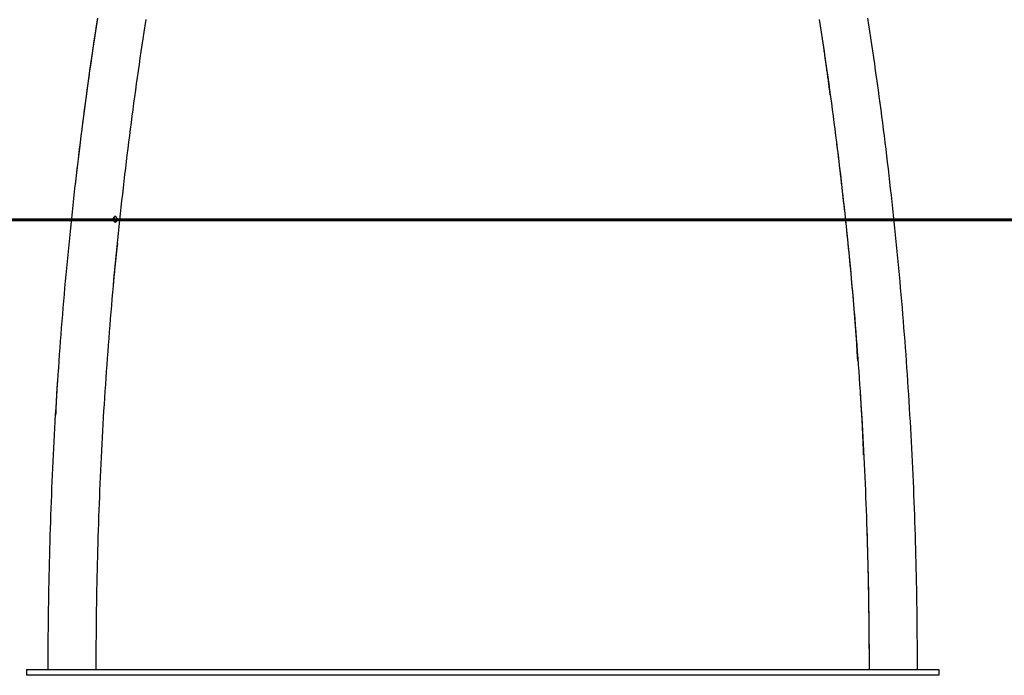
# Model space of a CAD drawing. Units: inches. Extents: x 117.5 to 175.1, y 62.1 to 147.3.
# Drawn here: x 142.1 to 150.8, y 135.8 to 141.6 of the extents above; entities that cross this region are included whole.
import ezdxf

# ---------------------------------------------------------------- set-up
doc = ezdxf.new("R2010")
doc.units = ezdxf.units.IN
doc.header["$MEASUREMENT"] = 0
doc.layers.add('Ebene 1', color=7, linetype='Continuous')

# ---------------------------------------------------------------- blocks, each defined once
blk = doc.blocks.new('block 2')
at = {"layer": 'Ebene 1', "color": 179, "lineweight": 25, "true_color": 0x1a171b}
for points in [[(142.8292, 141.591), (142.8204, 141.5342), (142.8116, 141.477), (142.8032, 141.4198), (142.7946, 141.3628), (142.7861, 141.3058), (142.7778, 141.2486), (142.7698, 141.1912), (142.7615, 141.1338), (142.7536, 141.0767), (142.7455, 141.0193), (142.7375, 140.9619), (142.7298, 140.9044), (142.722, 140.847), (142.7145, 140.7895), (142.7069, 140.732), (142.6995, 140.6744), (142.6921, 140.6169), (142.6848, 140.5592), (142.6778, 140.5017), (142.6705, 140.4438), (142.6636, 140.3863), (142.6568, 140.3284), (142.6499, 140.2705), (142.6431, 140.213), (142.6364, 140.1549), (142.6299, 140.097), (142.6233, 140.0393), (142.6171, 139.9813), (142.6108, 139.9234), (142.6046, 139.8654), (142.5985, 139.8073), (142.5925, 139.7493), (142.5866, 139.6912), (142.5806, 139.6332), (142.5749, 139.5749), (142.5692, 139.5169), (142.5637, 139.4587), (142.5582, 139.4004), (142.5529, 139.3422), (142.5475, 139.2842), (142.5424, 139.2258), (142.5372, 139.1674), (142.5322, 139.1092), (142.5272, 139.0508), (142.5224, 138.9925), (142.5177, 138.9342), (142.5129, 138.8756), (142.5084, 138.8174), (142.504, 138.7588), (142.4997, 138.7004), (142.4954, 138.6418), (142.491, 138.5834), (142.4869, 138.5249), (142.4829, 138.4663), (142.4788, 138.4077), (142.475, 138.3492), (142.4712, 138.2906), (142.4676, 138.232), (142.464, 138.1733), (142.4604, 138.1147), (142.4571, 138.056), (142.4538, 137.9974), (142.4506, 137.9387), (142.4475, 137.8801), (142.4444, 137.8214), (142.4414, 137.7627), (142.4385, 137.7039), (142.4358, 137.645), (142.4332, 137.5864), (142.4306, 137.5275), (142.428, 137.4688), (142.4258, 137.41), (142.4233, 137.3511), (142.4211, 137.2924), (142.419, 137.2337), (142.417, 137.1747), (142.4149, 137.1158), (142.413, 137.0569), (142.4115, 136.9982), (142.4097, 136.9393), (142.408, 136.8804), (142.4066, 136.8215), (142.4053, 136.7625), (142.4039, 136.7036), (142.4025, 136.6449), (142.4015, 136.586), (142.4004, 136.5269), (142.3994, 136.4682), (142.3985, 136.4096), (142.3979, 136.3503), (142.3972, 136.2895), (142.3966, 136.2323), (142.3961, 136.1808), (142.3956, 136.1145), (142.3953, 136.0125), (142.3949, 135.8787)], [(150.0189, 135.8787), (150.0189, 135.9378), (150.0187, 135.9967), (150.0184, 136.0556), (150.0182, 136.1145), (150.0177, 136.1734), (150.0172, 136.2323), (150.0167, 136.2913), (150.016, 136.3503), (150.0151, 136.4092), (150.0144, 136.4682), (150.0134, 136.5271), (150.0124, 136.586), (150.0112, 136.6447), (150.01, 136.7036), (150.0088, 136.7625), (150.0072, 136.8215), (150.0058, 136.8804), (150.0041, 136.9391), (150.0026, 136.998), (150.0007, 137.0569), (149.9988, 137.1158), (149.9969, 137.1747), (149.9948, 137.2335), (149.9927, 137.2922), (149.9905, 137.3511), (149.9883, 137.4099), (149.9858, 137.4686), (149.9833, 137.5275), (149.9807, 137.5861), (149.9779, 137.645), (149.9752, 137.7037), (149.9724, 137.7625), (149.9693, 137.8212), (149.9664, 137.88), (149.9633, 137.9385), (149.96, 137.9973), (149.9567, 138.0558), (149.9533, 138.1146), (149.9498, 138.1731), (149.9462, 138.2317), (149.9426, 138.2904), (149.9388, 138.349), (149.9349, 138.4076), (149.9311, 138.4661), (149.9269, 138.5247), (149.9228, 138.5831), (149.9187, 138.6417), (149.9142, 138.7002), (149.9099, 138.7586), (149.9054, 138.817), (149.9009, 138.8754), (149.8961, 138.9338), (149.8915, 138.9922), (149.8866, 139.0506), (149.8816, 139.109), (149.8766, 139.1674), (149.8715, 139.2256), (149.8663, 139.2838), (149.861, 139.3421), (149.8556, 139.4003), (149.8501, 139.4585), (149.8444, 139.5165), (149.8389, 139.5748), (149.8332, 139.6328), (149.8274, 139.691), (149.8213, 139.7491), (149.8153, 139.8071), (149.8093, 139.865), (149.8031, 139.9231), (149.7967, 139.9809), (149.7903, 140.039), (149.784, 140.0969), (149.7774, 140.1548), (149.7707, 140.2126), (149.764, 140.2703), (149.7571, 140.3282), (149.7502, 140.3859), (149.7433, 140.4436), (149.7363, 140.5013), (149.729, 140.559), (149.7218, 140.6166), (149.7144, 140.6743), (149.707, 140.7318), (149.6996, 140.7893), (149.6918, 140.8467), (149.6841, 140.9042), (149.6763, 140.9616), (149.6684, 141.019), (149.6605, 141.0763), (149.6524, 141.1337), (149.6443, 141.191), (149.636, 141.2482), (149.6277, 141.3054), (149.6191, 141.3626), (149.6109, 141.4196), (149.6022, 141.4768), (149.5935, 141.5338), (149.5847, 141.5908)], [(142.8188, 135.8787), (142.819, 135.9371), (142.819, 135.9953), (142.8194, 136.0535), (142.8197, 136.1119), (142.8201, 136.1702), (142.8206, 136.2284), (142.8211, 136.2866), (142.8218, 136.3448), (142.8226, 136.403), (142.8233, 136.4614), (142.8244, 136.5197), (142.8254, 136.5777), (142.8264, 136.6361), (142.8276, 136.6943), (142.829, 136.7525), (142.8304, 136.8106), (142.8319, 136.8688), (142.8335, 136.927), (142.835, 136.9853), (142.8369, 137.0435), (142.8388, 137.1017), (142.8407, 137.1598), (142.8426, 137.218), (142.8449, 137.2762), (142.8469, 137.3343), (142.8493, 137.3923), (142.8517, 137.4505), (142.8542, 137.5086), (142.8567, 137.5666), (142.8593, 137.6248), (142.8621, 137.6829), (142.8648, 137.7409), (142.8678, 137.799), (142.8707, 137.857), (142.8738, 137.9149), (142.8771, 137.9731), (142.8803, 138.031), (142.8838, 138.0891), (142.8872, 138.147), (142.8907, 138.2048), (142.8945, 138.2627), (142.8981, 138.3208), (142.9019, 138.3786), (142.9058, 138.4367), (142.9098, 138.4944), (142.9139, 138.5523), (142.9181, 138.6101), (142.9224, 138.6678), (142.9265, 138.7256), (142.9312, 138.7834), (142.9356, 138.8411), (142.9401, 138.8988), (142.9449, 138.9565), (142.9498, 139.0143), (142.9546, 139.072), (142.9594, 139.1295), (142.9646, 139.1872), (142.9697, 139.2447), (142.9749, 139.3024), (142.9804, 139.36), (142.9858, 139.4173), (142.9911, 139.4749), (142.9968, 139.5322), (143.0025, 139.5898), (143.0083, 139.6471), (143.014, 139.7047), (143.02, 139.762), (143.0261, 139.8192), (143.0323, 139.8766), (143.0385, 139.9339), (143.0447, 139.9911), (143.051, 140.0483), (143.0576, 140.1055), (143.0641, 140.1627), (143.0709, 140.2199), (143.0774, 140.2771), (143.0845, 140.3341), (143.0914, 140.3911), (143.0982, 140.4481), (143.1053, 140.5051), (143.1125, 140.562), (143.1198, 140.6188), (143.1272, 140.6758), (143.1346, 140.7327), (143.1422, 140.7895), (143.1497, 140.8464), (143.1573, 140.903), (143.1652, 140.9597), (143.173, 141.0164), (143.1811, 141.073), (143.189, 141.1295), (143.1973, 141.1862), (143.2056, 141.2427), (143.2138, 141.2992), (143.2221, 141.3555), (143.2307, 141.412), (143.2393, 141.4684), (143.2479, 141.5249), (143.2567, 141.581)], [(149.1571, 141.5814), (149.1659, 141.525), (149.1745, 141.4687), (149.1831, 141.4122), (149.1916, 141.3559), (149.2, 141.2996), (149.2083, 141.2431), (149.2166, 141.1864), (149.2247, 141.1299), (149.2328, 141.0732), (149.2407, 141.0165), (149.2486, 140.96), (149.2564, 140.9034), (149.2641, 140.8465), (149.2717, 140.7897), (149.2793, 140.7328), (149.2867, 140.676), (149.2941, 140.6192), (149.3013, 140.5623), (149.3084, 140.5055), (149.3154, 140.4484), (149.3225, 140.3914), (149.3294, 140.3342), (149.3363, 140.2772), (149.343, 140.22), (149.3497, 140.163), (149.3561, 140.1058), (149.3626, 140.0486), (149.369, 139.9915), (149.3754, 139.9343), (149.3816, 139.8769), (149.3876, 139.8195), (149.3936, 139.7622), (149.3997, 139.7048), (149.4055, 139.6475), (149.4112, 139.5901), (149.4171, 139.5326), (149.4226, 139.475), (149.4281, 139.4177), (149.4334, 139.3601), (149.4388, 139.3026), (149.4441, 139.2449), (149.4491, 139.1874), (149.4543, 139.1298), (149.4591, 139.0721), (149.4641, 139.0144), (149.4689, 138.9567), (149.4736, 138.899), (149.4782, 138.8413), (149.4827, 138.7836), (149.4872, 138.7259), (149.4915, 138.6682), (149.4958, 138.6103), (149.4999, 138.5524), (149.5041, 138.4946), (149.508, 138.4367), (149.5118, 138.3788), (149.5156, 138.3209), (149.5194, 138.2631), (149.523, 138.2052), (149.5266, 138.1473), (149.5301, 138.0892), (149.5333, 138.0312), (149.5366, 137.9731), (149.5399, 137.9151), (149.543, 137.8572), (149.5459, 137.799), (149.5488, 137.7411), (149.5518, 137.6831), (149.5545, 137.625), (149.5571, 137.5668), (149.5597, 137.5087), (149.5621, 137.4507), (149.5645, 137.3925), (149.5668, 137.3344), (149.569, 137.2764), (149.5711, 137.2182), (149.5731, 137.1599), (149.575, 137.1017), (149.5769, 137.0435), (149.5786, 136.9854), (149.5804, 136.9272), (149.5819, 136.869), (149.5835, 136.8108), (149.5848, 136.7525), (149.586, 136.6943), (149.5873, 136.6361), (149.5885, 136.5779), (149.5895, 136.5195), (149.5904, 136.4614), (149.5912, 136.4036), (149.5921, 136.3448), (149.5928, 136.2847), (149.5933, 136.2284), (149.5938, 136.1774), (149.5941, 136.1119), (149.5947, 136.011), (149.5948, 135.8787)], [(142.829, 141.591), (142.819, 141.5252), (142.809, 141.4596), (142.7992, 141.394), (142.7896, 141.3282), (142.7799, 141.2622), (142.7704, 141.1962), (142.761, 141.1302), (142.7517, 141.0643), (142.7425, 140.9983), (142.7334, 140.9321), (142.7246, 140.8658), (142.7158, 140.7998), (142.7072, 140.734), (142.6984, 140.6672), (142.6898, 140.5988), (142.6817, 140.5346), (142.6745, 140.4765), (142.6654, 140.4018), (142.6518, 140.2865), (142.6344, 140.1355)], [(149.1804, 141.4301), (149.1823, 141.4174), (149.1843, 141.4048), (149.1862, 141.3921), (149.1881, 141.3793), (149.19, 141.3667), (149.1919, 141.354), (149.1938, 141.3414), (149.1957, 141.3285), (149.1974, 141.3161), (149.1993, 141.3033), (149.2012, 141.2906), (149.2031, 141.2779), (149.205, 141.2651), (149.2067, 141.2524), (149.2086, 141.2396), (149.2105, 141.227), (149.2123, 141.2143), (149.2141, 141.2015), (149.2159, 141.1888), (149.2176, 141.1761), (149.2195, 141.1633), (149.2212, 141.1506), (149.2229, 141.1378), (149.2247, 141.1251), (149.2264, 141.1125), (149.2283, 141.0996), (149.2298, 141.0868), (149.2315, 141.0741), (149.2331, 141.0613), (149.2348, 141.0486), (149.2365, 141.0358), (149.2383, 141.0229), (149.2398, 141.0098), (149.2415, 140.9974), (149.2429, 140.9861), (149.2446, 140.9718), (149.2474, 140.9495), (149.2508, 140.9204)], [(149.3106, 140.4879), (149.3153, 140.4502), (149.3199, 140.4124), (149.3246, 140.3745), (149.3292, 140.3367), (149.3337, 140.2989), (149.3382, 140.261), (149.3426, 140.2231), (149.3471, 140.1852), (149.3514, 140.1473), (149.3557, 140.1094), (149.36, 140.0716), (149.3644, 140.0335), (149.3685, 139.9956), (149.3728, 139.9577), (149.3769, 139.9196), (149.3811, 139.8817), (149.385, 139.8438), (149.3892, 139.8058), (149.3931, 139.7677), (149.3971, 139.7296), (149.401, 139.6916), (149.4048, 139.6535), (149.4088, 139.6154), (149.4126, 139.5774), (149.4164, 139.5393), (149.4202, 139.5012), (149.4236, 139.4631), (149.4274, 139.4249), (149.431, 139.3868), (149.4346, 139.3486), (149.4381, 139.3105), (149.4415, 139.2725), (149.445, 139.2342), (149.4484, 139.196), (149.4519, 139.1577), (149.4551, 139.1195), (149.4582, 139.0813), (149.4613, 139.043), (149.4646, 139.0046), (149.4675, 138.9665), (149.4706, 138.9285), (149.4736, 138.8899), (149.4765, 138.8504), (149.4792, 138.8132), (149.4817, 138.7796), (149.4848, 138.7366), (149.4889, 138.6699), (149.4946, 138.5829)], [(142.9784, 139.8073), (142.9778, 139.8077), (142.9773, 139.8082), (142.977, 139.8089), (142.9765, 139.8092), (142.9761, 139.8099), (142.9756, 139.8106), (142.9753, 139.8113), (142.9747, 139.812), (142.9744, 139.8127), (142.974, 139.8133), (142.9735, 139.814), (142.9734, 139.8147), (142.9728, 139.8156), (142.9725, 139.8163), (142.9723, 139.8171), (142.972, 139.818), (142.9716, 139.8189), (142.9715, 139.8197), (142.9713, 139.8206), (142.9711, 139.8214), (142.9709, 139.8223), (142.9706, 139.8232), (142.9706, 139.824), (142.9704, 139.8251), (142.9704, 139.8259), (142.9703, 139.827), (142.9703, 139.8278), (142.9703, 139.8287), (142.9703, 139.8295), (142.9703, 139.8306), (142.9703, 139.8314), (142.9703, 139.8323), (142.9704, 139.8332), (142.9704, 139.834), (142.9706, 139.835), (142.9708, 139.8359), (142.9709, 139.8368), (142.9711, 139.8376), (142.9715, 139.8385), (142.9716, 139.8394), (142.9718, 139.8402), (142.9722, 139.8409), (142.9725, 139.8418), (142.9728, 139.8426), (142.973, 139.8433), (142.9735, 139.844), (142.9739, 139.8447), (142.9742, 139.8456), (142.9747, 139.8462), (142.9751, 139.8469), (142.9756, 139.8475), (142.9759, 139.8481), (142.9765, 139.8487), (142.977, 139.8492), (142.9773, 139.8499), (142.978, 139.8502), (142.9785, 139.8507)], [(142.9806, 139.8288), (142.9806, 139.8292), (142.9806, 139.8295), (142.9806, 139.8299), (142.9806, 139.8302), (142.9806, 139.8307), (142.9806, 139.8309), (142.9806, 139.8314), (142.9806, 139.8318), (142.9806, 139.8321), (142.9804, 139.8325), (142.9804, 139.833), (142.9804, 139.8332), (142.9804, 139.8337), (142.9804, 139.8338), (142.9804, 139.8344), (142.9804, 139.8347), (142.9804, 139.835), (142.9802, 139.8354), (142.9802, 139.8357), (142.9802, 139.8361), (142.9802, 139.8364), (142.9801, 139.8368), (142.9801, 139.8371), (142.9799, 139.8375), (142.9799, 139.8378), (142.9799, 139.8381), (142.9797, 139.8385), (142.9797, 139.8388), (142.9797, 139.8392), (142.9796, 139.8395), (142.9796, 139.8399), (142.9794, 139.8402), (142.9794, 139.8406), (142.9792, 139.8409), (142.9792, 139.8412), (142.979, 139.8414), (142.979, 139.8419), (142.9789, 139.8423), (142.9787, 139.8425), (142.9787, 139.8428), (142.9785, 139.8431), (142.9785, 139.8433), (142.9784, 139.8437), (142.9784, 139.844), (142.9782, 139.8443), (142.978, 139.8445), (142.9778, 139.8449), (142.9778, 139.8452), (142.9777, 139.8454), (142.9775, 139.8457), (142.9773, 139.8461), (142.9773, 139.8462), (142.9771, 139.8466), (142.977, 139.8468), (142.9768, 139.8471), (142.9768, 139.8473), (142.9765, 139.8478), (142.9761, 139.8483)], [(142.9806, 139.8523), (142.9802, 139.8519)], [(142.9806, 139.8523), (142.9802, 139.8519)], [(142.9823, 139.8531), (142.9828, 139.8533)], [(142.9859, 139.8538), (142.987, 139.8538)], [(142.9968, 139.8445), (142.9971, 139.8438), (142.9973, 139.8428), (142.9976, 139.8419), (142.998, 139.8411), (142.9982, 139.8402), (142.9983, 139.8394), (142.9985, 139.8383), (142.9989, 139.8375), (142.9989, 139.8366), (142.999, 139.8357), (142.9992, 139.8347), (142.9992, 139.8338), (142.9992, 139.833), (142.9994, 139.8319), (142.9994, 139.8309), (142.9995, 139.8301), (142.9994, 139.829), (142.9994, 139.8282), (142.9994, 139.8271), (142.9992, 139.8261), (142.9992, 139.8252), (142.9992, 139.8244), (142.999, 139.8233), (142.9989, 139.8223), (142.9987, 139.8214), (142.9985, 139.8206), (142.9983, 139.8195), (142.9982, 139.8187), (142.998, 139.8178), (142.9978, 139.817), (142.9975, 139.8161), (142.9971, 139.8152), (142.9968, 139.8145), (142.9966, 139.8137), (142.9964, 139.8128), (142.9959, 139.8121), (142.9958, 139.8114), (142.9954, 139.8109), (142.9951, 139.8102), (142.9945, 139.8096), (142.9942, 139.809), (142.9939, 139.8083), (142.9933, 139.8078), (142.993, 139.8073)], [(124.7069, 139.8189), (167.7066, 139.8189)], [(142.984, 139.804), (142.9844, 139.8039)], [(142.984, 139.804), (142.9844, 139.8039)], [(142.989, 139.8044), (142.9894, 139.8046)], [(142.989, 139.8044), (142.9894, 139.8046)], [(142.9697, 139.2439), (142.9704, 139.253), (142.9715, 139.2623), (142.9722, 139.2718), (142.973, 139.2811), (142.9739, 139.2904), (142.9747, 139.2997), (142.9756, 139.309), (142.9765, 139.3183), (142.9773, 139.3276), (142.9782, 139.3369), (142.979, 139.3462), (142.9799, 139.3555), (142.9808, 139.3648), (142.9818, 139.3741), (142.9827, 139.3834), (142.9835, 139.3925), (142.9844, 139.4018), (142.9852, 139.4111), (142.9863, 139.4204), (142.9871, 139.4297), (142.988, 139.439), (142.989, 139.4483), (142.9899, 139.4575), (142.9909, 139.4668), (142.992, 139.4761), (142.9928, 139.4854), (142.9939, 139.4947), (142.9947, 139.504), (142.9958, 139.5131), (142.9968, 139.5224), (142.9978, 139.5315), (142.9989, 139.541), (142.9999, 139.5505), (143.0009, 139.5594), (143.0018, 139.5675), (143.003, 139.578), (143.0047, 139.5939), (143.0073, 139.6149)], [(142.4786, 138.4033), (142.4781, 138.396), (142.4776, 138.3886), (142.4773, 138.3816), (142.4767, 138.3742), (142.4762, 138.3669), (142.4757, 138.3597), (142.4752, 138.3525), (142.4749, 138.345), (142.4743, 138.3378), (142.4738, 138.3306), (142.4733, 138.3232), (142.473, 138.3159), (142.4726, 138.3087), (142.4721, 138.3013), (142.4718, 138.2941), (142.4712, 138.2868), (142.4707, 138.2796), (142.4704, 138.2722), (142.47, 138.2649), (142.4695, 138.2575), (142.4692, 138.2503), (142.4688, 138.2431), (142.4685, 138.2357), (142.4681, 138.2284), (142.4676, 138.221), (142.4674, 138.2138), (142.4669, 138.2066), (142.4666, 138.1991), (142.4664, 138.1919), (142.4659, 138.1845), (142.4657, 138.1773), (142.4656, 138.17), (142.4652, 138.1625), (142.4649, 138.1554), (142.4647, 138.1488), (142.4643, 138.1407), (142.464, 138.128), (142.4635, 138.1115)], [(149.5171, 138.2982), (149.518, 138.2849), (149.5189, 138.2717), (149.5197, 138.2582), (149.5206, 138.2448), (149.5215, 138.2314), (149.5223, 138.2181), (149.523, 138.2047), (149.5239, 138.1912), (149.5247, 138.178), (149.5254, 138.1645), (149.5263, 138.1511), (149.5271, 138.1378), (149.5278, 138.1244), (149.5285, 138.1109), (149.5294, 138.0977), (149.5301, 138.0843), (149.5308, 138.0708), (149.5316, 138.0574), (149.5323, 138.0439), (149.533, 138.0305), (149.5335, 138.0172), (149.5342, 138.0038), (149.5349, 137.9904), (149.5356, 137.9769), (149.5363, 137.9637), (149.537, 137.9502), (149.5375, 137.9368), (149.538, 137.9234), (149.5385, 137.9099), (149.5392, 137.8965), (149.5397, 137.8832), (149.5402, 137.8696), (149.5407, 137.8558), (149.5413, 137.8427), (149.5416, 137.831), (149.5421, 137.816), (149.5428, 137.7928), (149.5438, 137.7621)], [(149.5719, 137.1978), (149.5728, 137.1715), (149.5736, 137.1451), (149.5745, 137.1188), (149.5754, 137.0924), (149.5762, 137.0661), (149.5769, 137.0397), (149.5779, 137.0133), (149.5786, 136.987), (149.5793, 136.9606), (149.58, 136.9343), (149.5809, 136.9079), (149.5816, 136.8816), (149.5823, 136.8552), (149.5829, 136.8289), (149.5836, 136.8025), (149.5843, 136.7761), (149.5848, 136.7496), (149.5855, 136.7233), (149.586, 136.6969), (149.5866, 136.6706), (149.5873, 136.6442), (149.5876, 136.6178), (149.5881, 136.5913), (149.5886, 136.565), (149.5891, 136.5386), (149.5897, 136.5123), (149.59, 136.4859), (149.5904, 136.4595), (149.5907, 136.433), (149.5912, 136.4067), (149.5916, 136.3803), (149.5919, 136.354), (149.5922, 136.3274), (149.5924, 136.3011), (149.5928, 136.2747), (149.5931, 136.2484), (149.5933, 136.222), (149.5936, 136.1956), (149.5938, 136.1691), (149.594, 136.1428), (149.5941, 136.1166), (149.5943, 136.0901), (149.5945, 136.0628), (149.5947, 136.0372), (149.5947, 136.0141), (149.5948, 135.9845), (149.5948, 135.9386), (149.5948, 135.8787)], [(142.207, 135.8787), (142.207, 135.8287)], [(142.207, 135.8787), (150.207, 135.8787)], [(150.207, 135.8787), (150.207, 135.8287)], [(150.207, 135.8287), (142.207, 135.8287)]]:
    blk.add_lwpolyline(points, dxfattribs=at)
at = {"layer": 'Ebene 1', "color": 179, "lineweight": 35, "true_color": 0x1a171b}
blk.add_lwpolyline([(167.7066, 139.8288), (124.7069, 139.8288)], dxfattribs=at)
at = {"layer": 'Ebene 1', "color": 179, "lineweight": 25, "true_color": 0x1a171b}
for points in [[(142.979, 139.8512), (142.9789, 139.8511), (142.9787, 139.8507), (142.9785, 139.8507)], [(142.979, 139.8512), (142.9789, 139.8511), (142.9787, 139.8507), (142.9785, 139.8507)], [(142.9797, 139.8516), (142.9796, 139.8516), (142.9792, 139.8512), (142.979, 139.8511)], [(142.9797, 139.8516), (142.9796, 139.8516), (142.9792, 139.8512), (142.979, 139.8511)], [(142.9802, 139.8519), (142.9801, 139.8519), (142.9797, 139.8516), (142.9796, 139.8516)], [(142.9802, 139.8519), (142.9801, 139.8519), (142.9797, 139.8516), (142.9796, 139.8516)], [(142.9813, 139.8526), (142.9811, 139.8524), (142.9809, 139.8524), (142.9806, 139.8523)], [(142.9813, 139.8526), (142.9811, 139.8524), (142.9809, 139.8524), (142.9806, 139.8523)], [(142.9818, 139.853), (142.9816, 139.8528), (142.9815, 139.8526), (142.9813, 139.8526)], [(142.9818, 139.853), (142.9816, 139.8528), (142.9815, 139.8526), (142.9813, 139.8526)], [(142.9825, 139.8531), (142.9823, 139.8531), (142.982, 139.853), (142.9818, 139.853)], [(142.9825, 139.8531), (142.9823, 139.8531), (142.982, 139.853), (142.9818, 139.853)], [(142.9835, 139.8535), (142.9833, 139.8533), (142.983, 139.8533), (142.983, 139.8533)], [(142.9835, 139.8535), (142.9833, 139.8533), (142.983, 139.8533), (142.983, 139.8533)], [(142.9846, 139.8537), (142.9842, 139.8537), (142.9839, 139.8537), (142.9835, 139.8535)], [(142.9846, 139.8537), (142.9842, 139.8537), (142.9839, 139.8537), (142.9835, 139.8535)], [(142.9859, 139.8537), (142.9856, 139.8537), (142.9849, 139.8537), (142.9846, 139.8537)], [(142.9859, 139.8537), (142.9856, 139.8537), (142.9849, 139.8537), (142.9846, 139.8537)], [(142.9878, 139.8537), (142.9875, 139.8537), (142.9871, 139.8537), (142.987, 139.8537)], [(142.9878, 139.8537), (142.9875, 139.8537), (142.9871, 139.8537), (142.987, 139.8537)], [(142.9889, 139.8533), (142.9885, 139.8533), (142.988, 139.8537), (142.9878, 139.8537)], [(142.9889, 139.8533), (142.9885, 139.8533), (142.988, 139.8537), (142.9878, 139.8537)], [(142.9895, 139.853), (142.9894, 139.8531), (142.989, 139.8533), (142.9889, 139.8533)], [(142.9895, 139.853), (142.9894, 139.8531), (142.989, 139.8533), (142.9889, 139.8533)], [(142.9904, 139.8526), (142.9902, 139.8526), (142.9899, 139.853), (142.9895, 139.853)], [(142.9904, 139.8526), (142.9902, 139.8526), (142.9899, 139.853), (142.9895, 139.853)], [(142.9911, 139.8523), (142.9909, 139.8523), (142.9906, 139.8524), (142.9904, 139.8526)], [(142.9911, 139.8523), (142.9909, 139.8523), (142.9906, 139.8524), (142.9904, 139.8526)], [(142.992, 139.8516), (142.9916, 139.8516), (142.9914, 139.8519), (142.9911, 139.8523)], [(142.992, 139.8516), (142.9916, 139.8516), (142.9914, 139.8519), (142.9911, 139.8523)], [(142.9926, 139.8509), (142.9923, 139.8512), (142.9921, 139.8514), (142.992, 139.8516)], [(142.9926, 139.8509), (142.9923, 139.8512), (142.9921, 139.8514), (142.992, 139.8516)], [(142.9933, 139.8502), (142.993, 139.8506), (142.9928, 139.8507), (142.9926, 139.8509)], [(142.9933, 139.8502), (142.993, 139.8506), (142.9928, 139.8507), (142.9926, 139.8509)], [(142.9939, 139.8495), (142.9937, 139.8499), (142.9933, 139.8502), (142.9933, 139.8502)], [(142.9939, 139.8495), (142.9937, 139.8499), (142.9933, 139.8502), (142.9933, 139.8502)], [(142.9944, 139.8488), (142.9942, 139.8492), (142.994, 139.8493), (142.9939, 139.8495)], [(142.9944, 139.8488), (142.9942, 139.8492), (142.994, 139.8493), (142.9939, 139.8495)], [(142.9951, 139.8481), (142.9949, 139.8483), (142.9945, 139.8487), (142.9945, 139.8488)], [(142.9951, 139.8481), (142.9949, 139.8483), (142.9945, 139.8487), (142.9945, 139.8488)], [(142.9954, 139.8471), (142.9954, 139.8475), (142.9951, 139.8478), (142.9951, 139.8481)], [(142.9954, 139.8471), (142.9954, 139.8475), (142.9951, 139.8478), (142.9951, 139.8481)], [(142.9959, 139.8464), (142.9959, 139.8466), (142.9956, 139.8471), (142.9954, 139.8473)], [(142.9959, 139.8464), (142.9959, 139.8466), (142.9956, 139.8471), (142.9954, 139.8473)], [(142.9964, 139.8454), (142.9963, 139.8457), (142.9959, 139.8462), (142.9959, 139.8464)], [(142.9964, 139.8454), (142.9963, 139.8457), (142.9959, 139.8462), (142.9959, 139.8464)], [(142.9968, 139.8447), (142.9966, 139.8449), (142.9964, 139.8454), (142.9964, 139.8454)], [(142.9968, 139.8447), (142.9966, 139.8449), (142.9964, 139.8454), (142.9964, 139.8454)], [(142.9785, 139.8073), (142.9785, 139.8071), (142.9789, 139.8068), (142.979, 139.8068)], [(142.9785, 139.8073), (142.9785, 139.8071), (142.9789, 139.8068), (142.979, 139.8068)], [(142.979, 139.8068), (142.979, 139.8066), (142.9792, 139.8065), (142.9796, 139.8065)], [(142.979, 139.8068), (142.979, 139.8066), (142.9792, 139.8065), (142.9796, 139.8065)], [(142.9796, 139.8065), (142.9796, 139.8063), (142.9797, 139.8061), (142.9799, 139.8059)], [(142.9796, 139.8065), (142.9796, 139.8063), (142.9797, 139.8061), (142.9799, 139.8059)], [(142.9799, 139.8059), (142.9801, 139.8059), (142.9804, 139.8058), (142.9804, 139.8058)], [(142.9799, 139.8059), (142.9801, 139.8059), (142.9804, 139.8058), (142.9804, 139.8058)], [(142.9804, 139.8058), (142.9806, 139.8056), (142.9808, 139.8054), (142.9809, 139.8052)], [(142.9804, 139.8058), (142.9806, 139.8056), (142.9808, 139.8054), (142.9809, 139.8052)], [(142.9809, 139.8054), (142.9811, 139.8052), (142.9813, 139.8051), (142.9815, 139.8051)], [(142.9809, 139.8054), (142.9811, 139.8052), (142.9813, 139.8051), (142.9815, 139.8051)], [(142.9815, 139.8051), (142.9816, 139.8051), (142.9818, 139.8047), (142.9818, 139.8047)], [(142.9815, 139.8051), (142.9816, 139.8051), (142.9818, 139.8047), (142.9818, 139.8047)], [(142.9818, 139.8047), (142.982, 139.8047), (142.9823, 139.8046), (142.9823, 139.8046)], [(142.9818, 139.8047), (142.982, 139.8047), (142.9823, 139.8046), (142.9823, 139.8046)], [(142.9823, 139.8046), (142.9825, 139.8046), (142.9828, 139.8044), (142.9828, 139.8044)], [(142.9823, 139.8046), (142.9825, 139.8046), (142.9828, 139.8044), (142.9828, 139.8044)], [(142.983, 139.8044), (142.983, 139.8042), (142.9833, 139.8042), (142.9833, 139.8042)], [(142.983, 139.8044), (142.983, 139.8042), (142.9833, 139.8042), (142.9833, 139.8042)], [(142.9833, 139.8042), (142.9835, 139.8042), (142.9839, 139.804), (142.984, 139.804)], [(142.9833, 139.8042), (142.9835, 139.8042), (142.9839, 139.804), (142.984, 139.804)], [(142.9844, 139.8039), (142.9846, 139.8039), (142.9847, 139.8037), (142.9849, 139.8037)], [(142.9844, 139.8039), (142.9846, 139.8039), (142.9847, 139.8037), (142.9849, 139.8037)], [(142.9849, 139.8039), (142.9851, 139.8039), (142.9852, 139.8037), (142.9854, 139.8037)], [(142.9849, 139.8039), (142.9851, 139.8039), (142.9852, 139.8037), (142.9854, 139.8037)], [(142.9859, 139.8037), (142.9861, 139.8037), (142.9864, 139.8039), (142.9864, 139.8039)], [(142.9859, 139.8037), (142.9861, 139.8037), (142.9864, 139.8039), (142.9864, 139.8039)], [(142.9864, 139.8039), (142.9866, 139.8039), (142.9868, 139.8039), (142.987, 139.8039)], [(142.9864, 139.8039), (142.9866, 139.8039), (142.9868, 139.8039), (142.987, 139.8039)], [(142.987, 139.8037), (142.9871, 139.8037), (142.9873, 139.8039), (142.9875, 139.8039)], [(142.987, 139.8037), (142.9871, 139.8037), (142.9873, 139.8039), (142.9875, 139.8039)], [(142.9875, 139.804), (142.9875, 139.804), (142.9878, 139.804), (142.988, 139.804)], [(142.9875, 139.804), (142.9875, 139.804), (142.9878, 139.804), (142.988, 139.804)], [(142.9878, 139.804), (142.988, 139.804), (142.9883, 139.8042), (142.9885, 139.8042)], [(142.9878, 139.804), (142.988, 139.804), (142.9883, 139.8042), (142.9885, 139.8042)], [(142.9883, 139.8042), (142.9885, 139.8042), (142.9889, 139.8044), (142.9889, 139.8044)], [(142.9883, 139.8042), (142.9885, 139.8042), (142.9889, 139.8044), (142.9889, 139.8044)], [(142.9894, 139.8046), (142.9895, 139.8047), (142.9897, 139.8049), (142.9899, 139.8049)], [(142.9894, 139.8046), (142.9895, 139.8047), (142.9897, 139.8049), (142.9899, 139.8049)], [(142.9899, 139.8049), (142.9899, 139.8049), (142.9902, 139.8051), (142.9902, 139.8052)], [(142.9899, 139.8049), (142.9899, 139.8049), (142.9902, 139.8051), (142.9902, 139.8052)], [(142.9904, 139.8051), (142.9904, 139.8052), (142.9906, 139.8052), (142.9909, 139.8054)], [(142.9904, 139.8051), (142.9904, 139.8052), (142.9906, 139.8052), (142.9909, 139.8054)], [(142.9908, 139.8054), (142.9909, 139.8054), (142.9911, 139.8058), (142.9911, 139.8058)], [(142.9908, 139.8054), (142.9909, 139.8054), (142.9911, 139.8058), (142.9911, 139.8058)], [(142.9913, 139.8058), (142.9914, 139.8059), (142.9916, 139.8059), (142.9918, 139.8061)], [(142.9913, 139.8058), (142.9914, 139.8059), (142.9916, 139.8059), (142.9918, 139.8061)], [(142.9918, 139.8061), (142.992, 139.8061), (142.9921, 139.8065), (142.9921, 139.8066)], [(142.9918, 139.8061), (142.992, 139.8061), (142.9921, 139.8065), (142.9921, 139.8066)], [(142.9921, 139.8066), (142.9923, 139.8066), (142.9925, 139.8068), (142.9926, 139.807)], [(142.9921, 139.8066), (142.9923, 139.8066), (142.9925, 139.8068), (142.9926, 139.807)], [(142.9926, 139.807), (142.9926, 139.8071), (142.993, 139.8073), (142.993, 139.8073)], [(142.9926, 139.807), (142.9926, 139.8071), (142.993, 139.8073), (142.993, 139.8073)]]:
    blk.add_open_spline(points, degree=3, dxfattribs=at)
blk.add_open_spline([(142.9854, 139.8037), (142.9856, 139.8037), (142.9858, 139.8037), (142.9859, 139.8037), (142.9859, 139.8037), (142.9859, 139.8037), (142.9859, 139.8037)], degree=3, knots=[0, 0, 0, 0, 1, 1, 1, 2, 2, 2, 2], dxfattribs=at)
blk.add_open_spline([(142.9854, 139.8037), (142.9856, 139.8037), (142.9858, 139.8037), (142.9859, 139.8037), (142.9859, 139.8037), (142.9859, 139.8037), (142.9859, 139.8037)], degree=3, knots=[0, 0, 0, 0, 1, 1, 1, 2, 2, 2, 2], dxfattribs=at)

msp = doc.modelspace()

# ---------------------------------------------------------------- block references
at = {"layer": 'Ebene 1'}
msp.add_blockref('block 2', (0, 0), dxfattribs=at)

doc.saveas('drawing.dxf')
